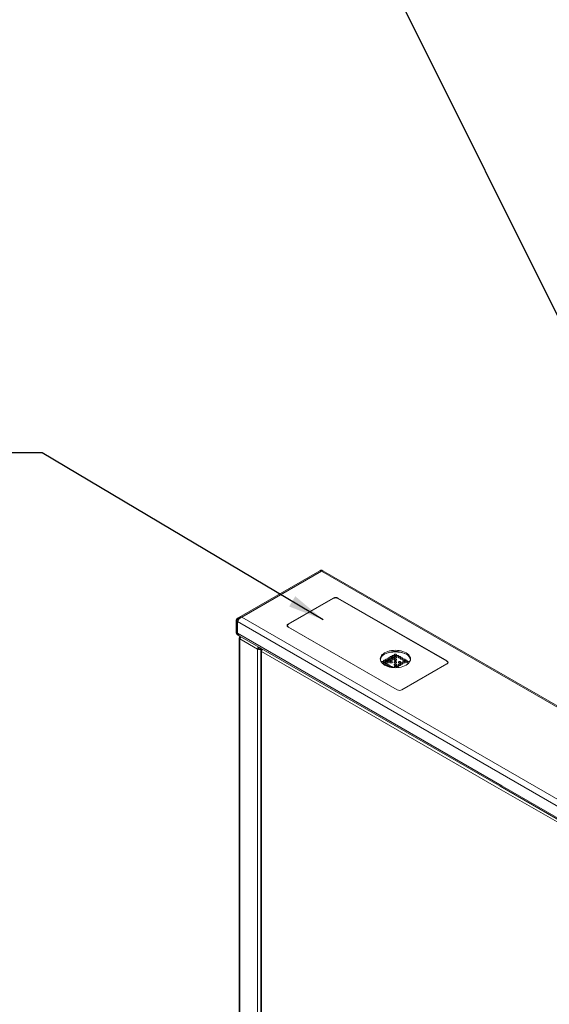
# Model space of a CAD drawing. Units: millimetres. Extents: x 12876 to 14289, y 4996 to 5158.
# Drawn here: x 13322 to 13352, y 5029 to 5083 of the extents above; entities that cross this region are included whole.
import ezdxf

# ---------------------------------------------------------------- set-up
doc = ezdxf.new("R2010")
doc.units = ezdxf.units.MM
doc.header["$LTSCALE"] = 0.125
doc.layers.add('DIMENSION', color=1, linetype='Continuous')
doc.styles.get("Standard").update_dxf_attribs({"font": 'arial.ttf'})
doc.dimstyles.get("Standard").update_dxf_attribs({"dimtxt": 1.5, "dimasz": 2, "dimexe": 0.25, "dimexo": 0.5, "dimgap": 0.5, "dimtad": 0, "dimtih": 1, "dimtoh": 1, "dimzin": 0, "dimdsep": 46, "dimtxsty": 'Standard', "dimcen": 0.09, "dimadec": 0, "dimazin": 0, "dimtfac": 1, "dimtofl": 0, "dimtmove": 0, "dimatfit": 3, "dimfxl": 1, "dimtolj": 1, "dimtzin": 0, "dimarcsym": 0})

msp = doc.modelspace()

# ---------------------------------------------------------------- linework, layer by layer
at = {"color": 7, "linetype": 'Continuous', "lineweight": 15}
for p, q in [((13338.96, 5052.629), (13334.487, 5050.047)), ((13339.04, 5052.598), (13334.636, 5050.055)), ((13339.008, 5052.657), (13338.96, 5052.629)), ((13338.976, 5052.633), (13338.985, 5052.632)), ((13339.04, 5052.598), (13339.085, 5052.629)), ((13372.789, 5033.115), (13339.04, 5052.598)), ((13339.121, 5052.629), (13339.072, 5052.657)), ((13339.105, 5052.633), (13339.121, 5052.629)), ((13372.938, 5033.106), (13339.121, 5052.629)), ((13339.692, 5051.12), (13337.195, 5049.679)), ((13339.692, 5051.096), (13337.217, 5049.667)), ((13345.989, 5047.638), (13339.957, 5051.12)), ((13345.968, 5047.626), (13339.957, 5051.096)), ((13334.337, 5049.869), (13334.337, 5049.868)), ((13334.337, 5049.868), (13334.337, 5049.222)), ((13334.405, 5049.814), (13334.356, 5049.842)), ((13334.356, 5049.842), (13334.356, 5049.196)), ((13334.405, 5049.814), (13334.435, 5049.883)), ((13334.405, 5049.814), (13368.291, 5030.251)), ((13334.405, 5049.814), (13334.405, 5049.168)), ((13334.487, 5050.047), (13334.439, 5050.019)), ((13334.458, 5049.918), (13334.487, 5049.954)), ((13334.52, 5050.061), (13334.487, 5050.047)), ((13334.52, 5049.986), (13334.538, 5050.001)), ((13334.636, 5050.055), (13334.557, 5050.067)), ((13334.636, 5050.055), (13368.385, 5030.572)), ((13337.155, 5049.645), (13337.162, 5049.637)), ((13337.162, 5049.653), (13337.162, 5049.591)), ((13337.195, 5049.526), (13343.227, 5046.043)), ((13337.217, 5049.514), (13343.227, 5046.044)), ((13334.337, 5049.222), (13334.337, 5049.221)), ((13334.405, 5049.168), (13334.356, 5049.196)), ((13334.405, 5049.168), (13349.015, 5040.734)), ((13334.439, 5049.071), (13334.497, 5049.037)), ((13334.495, 5048.919), (13334.495, 5019.319)), ((13334.497, 5049.037), (13348.912, 5040.716)), ((13334.58, 5048.956), (13334.539, 5048.98)), ((13335.512, 5048.296), (13334.539, 5048.858)), ((13334.539, 5048.858), (13334.539, 5019.258)), ((13335.565, 5048.326), (13335.512, 5048.296)), ((13335.512, 5048.296), (13335.512, 5018.696)), ((13335.67, 5048.36), (13335.67, 5048.326)), ((13335.723, 5048.296), (13335.67, 5048.326)), ((13335.69, 5048.229), (13335.69, 5018.628)), ((13335.723, 5048.329), (13335.723, 5048.296)), ((13335.734, 5048.323), (13335.734, 5048.29)), ((13335.765, 5048.272), (13335.734, 5048.29)), ((13335.734, 5048.168), (13335.734, 5018.567)), ((13348.726, 5040.667), (13335.734, 5048.168)), ((13343.493, 5046.043), (13345.989, 5047.485)), ((13343.493, 5046.044), (13345.968, 5047.473)), ((13346.022, 5047.55), (13346.022, 5047.612)), ((13346.022, 5047.596), (13346.029, 5047.604)), ((13367.095, 5030.063), (13348.726, 5040.667)), ((13348.912, 5040.716), (13368.295, 5029.526)), ((13349.015, 5040.734), (13368.291, 5029.606))]:
    msp.add_line(p, q, dxfattribs=at)
at = {"color": 8, "linetype": 'Continuous', "lineweight": 15}
for p, q in [((13339.692, 5051.12), (13339.692, 5051.096)), ((13339.957, 5051.12), (13339.957, 5051.096)), ((13337.195, 5049.529), (13337.195, 5049.526)), ((13337.217, 5049.691), (13337.217, 5049.667)), ((13335.723, 5048.296), (13335.723, 5048.282)), ((13345.968, 5047.65), (13345.968, 5047.626)), ((13345.989, 5047.488), (13345.989, 5047.485)), ((13343.227, 5046.044), (13343.227, 5046.043)), ((13343.493, 5046.044), (13343.493, 5046.043))]:
    msp.add_line(p, q, dxfattribs=at)
at = {"color": 7, "linetype": 'Continuous', "lineweight": 15, "flags": 128}
for points in [[(13342.537, 5048.09), (13342.62, 5048.131), (13342.71, 5048.166), (13342.808, 5048.194), (13342.912, 5048.215), (13343.019, 5048.227), (13343.128, 5048.231), (13343.237, 5048.227), (13343.344, 5048.215), (13343.447, 5048.194), (13343.545, 5048.166), (13343.636, 5048.131), (13343.718, 5048.09), (13343.79, 5048.042), (13343.851, 5047.99), (13343.899, 5047.933), (13343.934, 5047.874), (13343.956, 5047.812), (13343.963, 5047.749), (13343.956, 5047.686), (13343.934, 5047.624), (13343.899, 5047.565), (13343.851, 5047.508), (13343.79, 5047.456), (13343.718, 5047.408), (13343.636, 5047.367), (13343.545, 5047.332), (13343.447, 5047.304), (13343.344, 5047.283), (13343.237, 5047.271), (13343.128, 5047.267), (13343.019, 5047.271), (13342.912, 5047.283), (13342.808, 5047.304), (13342.71, 5047.332), (13342.62, 5047.367), (13342.537, 5047.408), (13342.465, 5047.456), (13342.405, 5047.508), (13342.356, 5047.565), (13342.321, 5047.624), (13342.3, 5047.686), (13342.293, 5047.749), (13342.3, 5047.812), (13342.321, 5047.874), (13342.356, 5047.933), (13342.405, 5047.99), (13342.465, 5048.042), (13342.537, 5048.09)], [(13342.537, 5048.018), (13342.465, 5047.971), (13342.405, 5047.919), (13342.356, 5047.862), (13342.321, 5047.802), (13342.3, 5047.74), (13342.295, 5047.713)], [(13342.591, 5047.61), (13342.606, 5047.623), (13342.611, 5047.638), (13342.606, 5047.654), (13342.591, 5047.667), (13342.568, 5047.676), (13342.541, 5047.679), (13342.514, 5047.676), (13342.492, 5047.667), (13342.476, 5047.654), (13342.471, 5047.638), (13342.476, 5047.623), (13342.492, 5047.61), (13342.514, 5047.601), (13342.541, 5047.598), (13342.568, 5047.601), (13342.591, 5047.61)], [(13342.611, 5047.636), (13342.606, 5047.65), (13342.591, 5047.663), (13342.568, 5047.672), (13342.541, 5047.675), (13342.514, 5047.672), (13342.492, 5047.663), (13342.476, 5047.65), (13342.471, 5047.636)], [(13343.961, 5047.713), (13343.956, 5047.74), (13343.934, 5047.802), (13343.899, 5047.862), (13343.851, 5047.919), (13343.79, 5047.971), (13343.718, 5048.018), (13343.636, 5048.06), (13343.545, 5048.095), (13343.447, 5048.123), (13343.344, 5048.143), (13343.237, 5048.155), (13343.128, 5048.16), (13343.019, 5048.155), (13342.912, 5048.143), (13342.808, 5048.123), (13342.71, 5048.095), (13342.62, 5048.06), (13342.537, 5048.018)], [(13342.708, 5047.678), (13342.723, 5047.691), (13342.728, 5047.706), (13342.723, 5047.722), (13342.708, 5047.735), (13342.685, 5047.743), (13342.658, 5047.747), (13342.632, 5047.743), (13342.609, 5047.735), (13342.594, 5047.722), (13342.588, 5047.706), (13342.594, 5047.691), (13342.609, 5047.678), (13342.632, 5047.669), (13342.658, 5047.666), (13342.685, 5047.669), (13342.708, 5047.678)], [(13342.728, 5047.704), (13342.723, 5047.717), (13342.708, 5047.731), (13342.685, 5047.739), (13342.658, 5047.742), (13342.632, 5047.739), (13342.609, 5047.731), (13342.594, 5047.717), (13342.588, 5047.704)], [(13342.825, 5047.745), (13342.84, 5047.758), (13342.846, 5047.774), (13342.84, 5047.789), (13342.825, 5047.802), (13342.803, 5047.811), (13342.776, 5047.814), (13342.749, 5047.811), (13342.726, 5047.802), (13342.711, 5047.789), (13342.706, 5047.774), (13342.711, 5047.758), (13342.726, 5047.745), (13342.749, 5047.737), (13342.776, 5047.733), (13342.803, 5047.737), (13342.825, 5047.745)], [(13342.846, 5047.772), (13342.84, 5047.785), (13342.825, 5047.798), (13342.803, 5047.807), (13342.776, 5047.81), (13342.749, 5047.807), (13342.726, 5047.798), (13342.711, 5047.785), (13342.706, 5047.772)], [(13342.825, 5047.61), (13342.84, 5047.623), (13342.846, 5047.638), (13342.84, 5047.654), (13342.825, 5047.667), (13342.803, 5047.676), (13342.776, 5047.679), (13342.749, 5047.676), (13342.726, 5047.667), (13342.711, 5047.654), (13342.706, 5047.638), (13342.711, 5047.623), (13342.726, 5047.61), (13342.749, 5047.601), (13342.776, 5047.598), (13342.803, 5047.601), (13342.825, 5047.61)], [(13342.846, 5047.636), (13342.84, 5047.65), (13342.825, 5047.663), (13342.803, 5047.672), (13342.776, 5047.675), (13342.749, 5047.672), (13342.726, 5047.663), (13342.711, 5047.65), (13342.706, 5047.636)], [(13342.943, 5047.813), (13342.958, 5047.826), (13342.963, 5047.842), (13342.958, 5047.857), (13342.943, 5047.87), (13342.92, 5047.879), (13342.893, 5047.882), (13342.866, 5047.879), (13342.844, 5047.87), (13342.828, 5047.857), (13342.823, 5047.842), (13342.828, 5047.826), (13342.844, 5047.813), (13342.866, 5047.804), (13342.893, 5047.801), (13342.92, 5047.804), (13342.943, 5047.813)], [(13342.963, 5047.84), (13342.958, 5047.853), (13342.943, 5047.866), (13342.92, 5047.875), (13342.893, 5047.878), (13342.866, 5047.875), (13342.844, 5047.866), (13342.828, 5047.853), (13342.823, 5047.84)], [(13342.943, 5047.678), (13342.958, 5047.691), (13342.963, 5047.706), (13342.958, 5047.722), (13342.943, 5047.735), (13342.92, 5047.743), (13342.893, 5047.747), (13342.866, 5047.743), (13342.844, 5047.735), (13342.828, 5047.722), (13342.823, 5047.706), (13342.828, 5047.691), (13342.844, 5047.678), (13342.866, 5047.669), (13342.893, 5047.666), (13342.92, 5047.669), (13342.943, 5047.678)], [(13342.963, 5047.704), (13342.958, 5047.717), (13342.943, 5047.731), (13342.92, 5047.739), (13342.893, 5047.742), (13342.866, 5047.739), (13342.844, 5047.731), (13342.828, 5047.717), (13342.823, 5047.704)], [(13343.06, 5047.881), (13343.075, 5047.894), (13343.081, 5047.909), (13343.075, 5047.925), (13343.06, 5047.938), (13343.037, 5047.947), (13343.011, 5047.95), (13342.984, 5047.947), (13342.961, 5047.938), (13342.946, 5047.925), (13342.941, 5047.909), (13342.946, 5047.894), (13342.961, 5047.881), (13342.984, 5047.872), (13343.011, 5047.869), (13343.037, 5047.872), (13343.06, 5047.881)], [(13343.08, 5047.907), (13343.075, 5047.921), (13343.06, 5047.934), (13343.037, 5047.943), (13343.011, 5047.946), (13342.984, 5047.943), (13342.961, 5047.934), (13342.946, 5047.921), (13342.941, 5047.907)], [(13343.06, 5047.745), (13343.075, 5047.758), (13343.081, 5047.774), (13343.075, 5047.789), (13343.06, 5047.802), (13343.037, 5047.811), (13343.011, 5047.814), (13342.984, 5047.811), (13342.961, 5047.802), (13342.946, 5047.789), (13342.941, 5047.774), (13342.946, 5047.758), (13342.961, 5047.745), (13342.984, 5047.737), (13343.011, 5047.733), (13343.037, 5047.737), (13343.06, 5047.745)], [(13343.08, 5047.772), (13343.075, 5047.785), (13343.06, 5047.798), (13343.037, 5047.807), (13343.011, 5047.81), (13342.984, 5047.807), (13342.961, 5047.798), (13342.946, 5047.785), (13342.941, 5047.772)], [(13343.177, 5047.949), (13343.193, 5047.962), (13343.198, 5047.977), (13343.193, 5047.993), (13343.177, 5048.006), (13343.155, 5048.014), (13343.128, 5048.018), (13343.101, 5048.014), (13343.078, 5048.006), (13343.063, 5047.993), (13343.058, 5047.977), (13343.063, 5047.962), (13343.078, 5047.949), (13343.101, 5047.94), (13343.128, 5047.937), (13343.155, 5047.94), (13343.177, 5047.949)], [(13343.198, 5047.975), (13343.193, 5047.989), (13343.177, 5048.002), (13343.155, 5048.01), (13343.128, 5048.013), (13343.101, 5048.01), (13343.078, 5048.002), (13343.063, 5047.989), (13343.058, 5047.975)], [(13343.177, 5047.813), (13343.193, 5047.826), (13343.198, 5047.842), (13343.193, 5047.857), (13343.177, 5047.87), (13343.155, 5047.879), (13343.128, 5047.882), (13343.101, 5047.879), (13343.078, 5047.87), (13343.063, 5047.857), (13343.058, 5047.842), (13343.063, 5047.826), (13343.078, 5047.813), (13343.101, 5047.804), (13343.128, 5047.801), (13343.155, 5047.804), (13343.177, 5047.813)], [(13343.198, 5047.84), (13343.193, 5047.853), (13343.177, 5047.866), (13343.155, 5047.875), (13343.128, 5047.878), (13343.101, 5047.875), (13343.078, 5047.866), (13343.063, 5047.853), (13343.058, 5047.84)], [(13343.177, 5047.678), (13343.193, 5047.691), (13343.198, 5047.706), (13343.193, 5047.722), (13343.177, 5047.735), (13343.155, 5047.743), (13343.128, 5047.747), (13343.101, 5047.743), (13343.078, 5047.735), (13343.063, 5047.722), (13343.058, 5047.706), (13343.063, 5047.691), (13343.078, 5047.678), (13343.101, 5047.669), (13343.128, 5047.666), (13343.155, 5047.669), (13343.177, 5047.678)], [(13343.198, 5047.704), (13343.193, 5047.717), (13343.177, 5047.731), (13343.155, 5047.739), (13343.128, 5047.742), (13343.101, 5047.739), (13343.078, 5047.731), (13343.063, 5047.717), (13343.058, 5047.704)], [(13343.295, 5047.881), (13343.31, 5047.894), (13343.315, 5047.909), (13343.31, 5047.925), (13343.295, 5047.938), (13343.272, 5047.947), (13343.245, 5047.95), (13343.219, 5047.947), (13343.196, 5047.938), (13343.181, 5047.925), (13343.175, 5047.909), (13343.181, 5047.894), (13343.196, 5047.881), (13343.219, 5047.872), (13343.245, 5047.869), (13343.272, 5047.872), (13343.295, 5047.881)], [(13343.315, 5047.907), (13343.31, 5047.921), (13343.295, 5047.934), (13343.272, 5047.943), (13343.245, 5047.946), (13343.219, 5047.943), (13343.196, 5047.934), (13343.181, 5047.921), (13343.175, 5047.907)], [(13343.412, 5047.813), (13343.427, 5047.826), (13343.433, 5047.842), (13343.427, 5047.857), (13343.412, 5047.87), (13343.389, 5047.879), (13343.363, 5047.882), (13343.336, 5047.879), (13343.313, 5047.87), (13343.298, 5047.857), (13343.293, 5047.842), (13343.298, 5047.826), (13343.313, 5047.813), (13343.336, 5047.804), (13343.363, 5047.801), (13343.389, 5047.804), (13343.412, 5047.813)], [(13343.433, 5047.84), (13343.427, 5047.853), (13343.412, 5047.866), (13343.389, 5047.875), (13343.363, 5047.878), (13343.336, 5047.875), (13343.313, 5047.866), (13343.298, 5047.853), (13343.293, 5047.84)], [(13343.53, 5047.745), (13343.545, 5047.758), (13343.55, 5047.774), (13343.545, 5047.789), (13343.53, 5047.802), (13343.507, 5047.811), (13343.48, 5047.814), (13343.453, 5047.811), (13343.431, 5047.802), (13343.415, 5047.789), (13343.41, 5047.774), (13343.415, 5047.758), (13343.431, 5047.745), (13343.453, 5047.737), (13343.48, 5047.733), (13343.507, 5047.737), (13343.53, 5047.745)], [(13343.55, 5047.772), (13343.545, 5047.785), (13343.53, 5047.798), (13343.507, 5047.807), (13343.48, 5047.81), (13343.453, 5047.807), (13343.431, 5047.798), (13343.415, 5047.785), (13343.41, 5047.772)], [(13343.647, 5047.678), (13343.662, 5047.691), (13343.667, 5047.706), (13343.662, 5047.722), (13343.647, 5047.735), (13343.624, 5047.743), (13343.597, 5047.747), (13343.571, 5047.743), (13343.548, 5047.735), (13343.533, 5047.722), (13343.527, 5047.706), (13343.533, 5047.691), (13343.548, 5047.678), (13343.571, 5047.669), (13343.597, 5047.666), (13343.624, 5047.669), (13343.647, 5047.678)], [(13343.667, 5047.704), (13343.662, 5047.717), (13343.647, 5047.731), (13343.624, 5047.739), (13343.597, 5047.742), (13343.571, 5047.739), (13343.548, 5047.731), (13343.533, 5047.717), (13343.528, 5047.704)], [(13343.764, 5047.61), (13343.779, 5047.623), (13343.785, 5047.638), (13343.779, 5047.654), (13343.764, 5047.667), (13343.742, 5047.676), (13343.715, 5047.679), (13343.688, 5047.676), (13343.665, 5047.667), (13343.65, 5047.654), (13343.645, 5047.638), (13343.65, 5047.623), (13343.665, 5047.61), (13343.688, 5047.601), (13343.715, 5047.598), (13343.742, 5047.601), (13343.764, 5047.61)], [(13343.785, 5047.636), (13343.779, 5047.65), (13343.764, 5047.663), (13343.742, 5047.672), (13343.715, 5047.675), (13343.688, 5047.672), (13343.665, 5047.663), (13343.65, 5047.65), (13343.645, 5047.636)], [(13342.473, 5047.542), (13342.488, 5047.555), (13342.494, 5047.571), (13342.488, 5047.586), (13342.473, 5047.599), (13342.45, 5047.608), (13342.424, 5047.611), (13342.397, 5047.608), (13342.374, 5047.599), (13342.359, 5047.586), (13342.354, 5047.571), (13342.354, 5047.569)], [(13342.494, 5047.569), (13342.488, 5047.582), (13342.473, 5047.595), (13342.45, 5047.604), (13342.424, 5047.607), (13342.397, 5047.604), (13342.374, 5047.595), (13342.359, 5047.582), (13342.354, 5047.569)], [(13342.591, 5047.474), (13342.606, 5047.487), (13342.611, 5047.503), (13342.606, 5047.518), (13342.591, 5047.531), (13342.568, 5047.54), (13342.541, 5047.543), (13342.514, 5047.54), (13342.492, 5047.531), (13342.476, 5047.518), (13342.471, 5047.503), (13342.476, 5047.487), (13342.492, 5047.474), (13342.514, 5047.465), (13342.541, 5047.462), (13342.568, 5047.465), (13342.591, 5047.474)], [(13342.611, 5047.501), (13342.606, 5047.514), (13342.591, 5047.527), (13342.568, 5047.536), (13342.541, 5047.539), (13342.514, 5047.536), (13342.492, 5047.527), (13342.476, 5047.514), (13342.471, 5047.501)], [(13342.708, 5047.542), (13342.723, 5047.555), (13342.728, 5047.571), (13342.723, 5047.586), (13342.708, 5047.599), (13342.685, 5047.608), (13342.658, 5047.611), (13342.632, 5047.608), (13342.609, 5047.599), (13342.594, 5047.586), (13342.588, 5047.571), (13342.594, 5047.555), (13342.609, 5047.542), (13342.632, 5047.533), (13342.658, 5047.53), (13342.685, 5047.533), (13342.708, 5047.542)], [(13342.728, 5047.569), (13342.723, 5047.582), (13342.708, 5047.595), (13342.685, 5047.604), (13342.658, 5047.607), (13342.632, 5047.604), (13342.609, 5047.595), (13342.594, 5047.582), (13342.588, 5047.569)], [(13342.708, 5047.406), (13342.723, 5047.42), (13342.728, 5047.435), (13342.723, 5047.451), (13342.708, 5047.464), (13342.685, 5047.472), (13342.658, 5047.475), (13342.632, 5047.472), (13342.609, 5047.464), (13342.594, 5047.451), (13342.588, 5047.435), (13342.594, 5047.42), (13342.609, 5047.406), (13342.632, 5047.398), (13342.658, 5047.395), (13342.685, 5047.398), (13342.708, 5047.406)], [(13342.728, 5047.433), (13342.723, 5047.446), (13342.708, 5047.46), (13342.685, 5047.468), (13342.658, 5047.471), (13342.632, 5047.468), (13342.609, 5047.46), (13342.594, 5047.446), (13342.588, 5047.433)], [(13342.825, 5047.339), (13342.84, 5047.352), (13342.846, 5047.367), (13342.84, 5047.383), (13342.825, 5047.396), (13342.803, 5047.405), (13342.776, 5047.408), (13342.749, 5047.405), (13342.726, 5047.396), (13342.711, 5047.383), (13342.706, 5047.367), (13342.711, 5047.352), (13342.726, 5047.339), (13342.749, 5047.33), (13342.776, 5047.327), (13342.803, 5047.33), (13342.825, 5047.339)], [(13342.846, 5047.365), (13342.84, 5047.379), (13342.825, 5047.392), (13342.803, 5047.401), (13342.776, 5047.404), (13342.749, 5047.401), (13342.726, 5047.392), (13342.711, 5047.379), (13342.706, 5047.365)], [(13342.943, 5047.542), (13342.958, 5047.555), (13342.963, 5047.571), (13342.958, 5047.586), (13342.943, 5047.599), (13342.92, 5047.608), (13342.893, 5047.611), (13342.866, 5047.608), (13342.844, 5047.599), (13342.828, 5047.586), (13342.823, 5047.571), (13342.828, 5047.555), (13342.844, 5047.542), (13342.866, 5047.533), (13342.893, 5047.53), (13342.92, 5047.533), (13342.943, 5047.542)], [(13342.963, 5047.569), (13342.958, 5047.582), (13342.943, 5047.595), (13342.92, 5047.604), (13342.893, 5047.607), (13342.866, 5047.604), (13342.844, 5047.595), (13342.828, 5047.582), (13342.823, 5047.569)], [(13342.952, 5047.278), (13342.958, 5047.284), (13342.963, 5047.3), (13342.958, 5047.315), (13342.943, 5047.328), (13342.92, 5047.337), (13342.893, 5047.34), (13342.866, 5047.337), (13342.844, 5047.328), (13342.828, 5047.315), (13342.823, 5047.3)], [(13342.963, 5047.297), (13342.958, 5047.311), (13342.943, 5047.324), (13342.92, 5047.333), (13342.893, 5047.336), (13342.866, 5047.333), (13342.844, 5047.324), (13342.828, 5047.311), (13342.824, 5047.3)], [(13343.033, 5047.27), (13343.011, 5047.272), (13343.006, 5047.272)], [(13343.177, 5047.542), (13343.193, 5047.555), (13343.198, 5047.571), (13343.193, 5047.586), (13343.177, 5047.599), (13343.155, 5047.608), (13343.128, 5047.611), (13343.101, 5047.608), (13343.078, 5047.599), (13343.063, 5047.586), (13343.058, 5047.571), (13343.063, 5047.555), (13343.078, 5047.542), (13343.101, 5047.533), (13343.128, 5047.53), (13343.155, 5047.533), (13343.177, 5047.542)], [(13343.198, 5047.569), (13343.193, 5047.582), (13343.177, 5047.595), (13343.155, 5047.604), (13343.128, 5047.607), (13343.101, 5047.604), (13343.078, 5047.595), (13343.063, 5047.582), (13343.058, 5047.569)], [(13343.177, 5047.406), (13343.193, 5047.42), (13343.198, 5047.435), (13343.193, 5047.451), (13343.177, 5047.464), (13343.155, 5047.472), (13343.128, 5047.475), (13343.101, 5047.472), (13343.078, 5047.464), (13343.063, 5047.451), (13343.058, 5047.435), (13343.063, 5047.42), (13343.078, 5047.406), (13343.101, 5047.398), (13343.128, 5047.395), (13343.155, 5047.398), (13343.177, 5047.406)], [(13343.198, 5047.433), (13343.193, 5047.446), (13343.177, 5047.46), (13343.155, 5047.468), (13343.128, 5047.471), (13343.101, 5047.468), (13343.078, 5047.46), (13343.063, 5047.446), (13343.058, 5047.433)], [(13343.171, 5047.268), (13343.177, 5047.271), (13343.193, 5047.284), (13343.198, 5047.3), (13343.193, 5047.315), (13343.177, 5047.328), (13343.155, 5047.337), (13343.128, 5047.34), (13343.101, 5047.337), (13343.078, 5047.328), (13343.063, 5047.315), (13343.058, 5047.3), (13343.063, 5047.284), (13343.078, 5047.271), (13343.085, 5047.268)], [(13343.198, 5047.297), (13343.193, 5047.311), (13343.177, 5047.324), (13343.155, 5047.333), (13343.128, 5047.336), (13343.101, 5047.333), (13343.078, 5047.324), (13343.063, 5047.311), (13343.058, 5047.297)], [(13343.295, 5047.339), (13343.31, 5047.352), (13343.315, 5047.367), (13343.31, 5047.383), (13343.295, 5047.396), (13343.272, 5047.405), (13343.245, 5047.408), (13343.219, 5047.405), (13343.196, 5047.396), (13343.181, 5047.383), (13343.175, 5047.367), (13343.181, 5047.352), (13343.196, 5047.339), (13343.219, 5047.33), (13343.245, 5047.327), (13343.272, 5047.33), (13343.295, 5047.339)], [(13343.315, 5047.365), (13343.31, 5047.379), (13343.295, 5047.392), (13343.272, 5047.401), (13343.245, 5047.404), (13343.219, 5047.401), (13343.196, 5047.392), (13343.181, 5047.379), (13343.175, 5047.365)], [(13343.412, 5047.542), (13343.427, 5047.555), (13343.433, 5047.571), (13343.427, 5047.586), (13343.412, 5047.599), (13343.389, 5047.608), (13343.363, 5047.611), (13343.336, 5047.608), (13343.313, 5047.599), (13343.298, 5047.586), (13343.293, 5047.571), (13343.298, 5047.555), (13343.313, 5047.542), (13343.336, 5047.533), (13343.363, 5047.53), (13343.389, 5047.533), (13343.412, 5047.542)], [(13343.433, 5047.569), (13343.427, 5047.582), (13343.412, 5047.595), (13343.389, 5047.604), (13343.363, 5047.607), (13343.336, 5047.604), (13343.313, 5047.595), (13343.298, 5047.582), (13343.293, 5047.569)], [(13343.412, 5047.406), (13343.427, 5047.42), (13343.433, 5047.435), (13343.427, 5047.451), (13343.412, 5047.464), (13343.389, 5047.472), (13343.363, 5047.475), (13343.336, 5047.472), (13343.313, 5047.464), (13343.298, 5047.451), (13343.293, 5047.435), (13343.298, 5047.42), (13343.313, 5047.406), (13343.336, 5047.398), (13343.363, 5047.395), (13343.389, 5047.398), (13343.412, 5047.406)], [(13343.433, 5047.433), (13343.427, 5047.446), (13343.412, 5047.46), (13343.389, 5047.468), (13343.363, 5047.471), (13343.336, 5047.468), (13343.313, 5047.46), (13343.298, 5047.446), (13343.293, 5047.433)], [(13343.53, 5047.474), (13343.545, 5047.487), (13343.55, 5047.503), (13343.545, 5047.518), (13343.53, 5047.531), (13343.507, 5047.54), (13343.48, 5047.543), (13343.453, 5047.54), (13343.431, 5047.531), (13343.415, 5047.518), (13343.41, 5047.503), (13343.415, 5047.487), (13343.431, 5047.474), (13343.453, 5047.465), (13343.48, 5047.462), (13343.507, 5047.465), (13343.53, 5047.474)], [(13343.55, 5047.501), (13343.545, 5047.514), (13343.53, 5047.527), (13343.507, 5047.536), (13343.48, 5047.539), (13343.453, 5047.536), (13343.431, 5047.527), (13343.415, 5047.514), (13343.41, 5047.501)], [(13343.647, 5047.542), (13343.662, 5047.555), (13343.667, 5047.571), (13343.662, 5047.586), (13343.647, 5047.599), (13343.624, 5047.608), (13343.597, 5047.611), (13343.571, 5047.608), (13343.548, 5047.599), (13343.533, 5047.586), (13343.527, 5047.571), (13343.533, 5047.555), (13343.548, 5047.542), (13343.571, 5047.533), (13343.597, 5047.53), (13343.624, 5047.533), (13343.647, 5047.542)], [(13343.667, 5047.569), (13343.662, 5047.582), (13343.647, 5047.595), (13343.624, 5047.604), (13343.597, 5047.607), (13343.571, 5047.604), (13343.548, 5047.595), (13343.533, 5047.582), (13343.528, 5047.569)], [(13343.902, 5047.569), (13343.902, 5047.571), (13343.897, 5047.586), (13343.882, 5047.599), (13343.859, 5047.608), (13343.832, 5047.611), (13343.805, 5047.608), (13343.783, 5047.599), (13343.768, 5047.586), (13343.762, 5047.571), (13343.768, 5047.555), (13343.783, 5047.542), (13343.805, 5047.533), (13343.832, 5047.53), (13343.859, 5047.533), (13343.882, 5047.542), (13343.882, 5047.542)], [(13343.902, 5047.569), (13343.897, 5047.582), (13343.882, 5047.595), (13343.859, 5047.604), (13343.832, 5047.607), (13343.805, 5047.604), (13343.783, 5047.595), (13343.768, 5047.582), (13343.762, 5047.569)]]:
    msp.add_lwpolyline(points, dxfattribs=at)
at = {"color": 7, "linetype": 'Continuous', "lineweight": 15}
for centre, radius, start, end in [((13339.825, 5050.864), 0.288, 62.6096, 117.3907), ((13339.825, 5050.84), 0.288, 62.6096, 117.3907), ((13337.224, 5049.602), 0.0819, 110.7827, 249.2167), ((13337.246, 5049.591), 0.0819, 110.7827, 249.2167), ((13334.562, 5048.919), 0.0652, 110.7822, 249.2162), ((13335.736, 5048.287), 0.224, 142.2691, 177.6771), ((13335.618, 5048.5), 0.23, 242.6099, 297.3906), ((13335.68, 5048.321), 0.116, 135.6822, 177.2997), ((13335.618, 5048.428), 0.115, 242.6113, 297.3907), ((13335.759, 5048.206), 0.162, 123.0407, 137.3924), ((13335.757, 5048.229), 0.0652, 110.7822, 249.2162), ((13335.961, 5048.157), 0.227, 142.5029, 177.4432), ((13343.128, 5046.552), 1.589, 70.4314, 109.5686), ((13345.96, 5047.561), 0.0819, 290.7832, 69.2168), ((13342.424, 5047.634), 0.105, 241.4161, 298.1651), ((13345.938, 5047.55), 0.0819, 290.7832, 69.2168), ((13343.36, 5046.3), 0.288, 242.6096, 297.3904), ((13343.36, 5046.299), 0.288, 242.6096, 297.3904)]:
    msp.add_arc(centre, radius, start, end, dxfattribs=at)
at = {"color": 8, "linetype": 'Continuous', "lineweight": 15}
for centre, radius, start, end in [((13334.369, 5049.871), 0.0314, 185.6982, 245.6281), ((13334.369, 5049.225), 0.0319, 188.6676, 245.3688)]:
    msp.add_arc(centre, radius, start, end, dxfattribs=at)
at = {"color": 7, "linetype": 'Continuous', "lineweight": 15}
for points, knots in [([(13338.96, 5052.629), (13338.96, 5052.629), (13338.965, 5052.631), (13338.97, 5052.632), (13338.976, 5052.633)], [0, 0, 0, 0, 0.001589, 1, 1, 1, 1]), ([(13338.985, 5052.632), (13338.988, 5052.631), (13339.005, 5052.627), (13339.025, 5052.611), (13339.04, 5052.598)], [0, 0, 0, 0, 0.201936, 1, 1, 1, 1]), ([(13339.072, 5052.656), (13339.067, 5052.659), (13339.056, 5052.665), (13339.035, 5052.666), (13339.018, 5052.663), (13339.01, 5052.657), (13339.008, 5052.656)], [0, 0, 0, 0, 0.2389843, 0.5738991, 0.9029869, 1, 1, 1, 1]), ([(13339.085, 5052.629), (13339.085, 5052.629), (13339.093, 5052.633), (13339.099, 5052.633), (13339.105, 5052.633)], [0, 0, 0, 0, 0.000214, 1, 1, 1, 1]), ([(13334.439, 5050.018), (13334.434, 5050.015), (13334.414, 5050.005), (13334.386, 5049.981), (13334.358, 5049.947), (13334.341, 5049.908), (13334.338, 5049.882), (13334.337, 5049.869)], [0, 0, 0, 0, 0.087974, 0.339946, 0.569827, 0.788852, 1, 1, 1, 1]), ([(13334.636, 5050.055), (13334.636, 5050.055), (13334.608, 5050.052), (13334.565, 5050.044), (13334.492, 5050.018), (13334.442, 5049.989), (13334.398, 5049.947), (13334.369, 5049.908), (13334.357, 5049.868), (13334.356, 5049.846), (13334.356, 5049.842), (13334.356, 5049.842)], [0, 0, 0, 0, 0.001496, 0.212771, 0.319588, 0.576806, 0.640062, 0.79878, 0.964099, 0.999994, 1, 1, 1, 1]), ([(13334.435, 5049.883), (13334.435, 5049.883), (13334.443, 5049.894), (13334.451, 5049.906), (13334.458, 5049.918)], [0, 0, 0, 0, 0.000189, 1, 1, 1, 1]), ([(13334.487, 5049.954), (13334.487, 5049.954), (13334.497, 5049.965), (13334.509, 5049.976), (13334.52, 5049.986)], [0, 0, 0, 0, 0.0015204, 1, 1, 1, 1]), ([(13334.557, 5050.067), (13334.557, 5050.067), (13334.542, 5050.065), (13334.531, 5050.063), (13334.52, 5050.061)], [0, 0, 0, 0, 0.000189, 1, 1, 1, 1]), ([(13334.538, 5050.001), (13334.544, 5050.006), (13334.575, 5050.029), (13334.609, 5050.044), (13334.636, 5050.055)], [0, 0, 0, 0, 0.201923, 1, 1, 1, 1]), ([(13334.337, 5049.221), (13334.337, 5049.22), (13334.337, 5049.207), (13334.342, 5049.177), (13334.362, 5049.138), (13334.385, 5049.11), (13334.402, 5049.097), (13334.407, 5049.093)], [0, 0, 0, 0, 0.012915, 0.286424, 0.587915, 0.862962, 1, 1, 1, 1]), ([(13334.356, 5049.196), (13334.356, 5049.196), (13334.356, 5049.192), (13334.357, 5049.169), (13334.37, 5049.13), (13334.4, 5049.099), (13334.423, 5049.079), (13334.435, 5049.075), (13334.44, 5049.073)], [0, 0, 0, 0, 0.0000125, 0.0906557, 0.4456105, 0.7858484, 0.9059554, 1, 1, 1, 1]), ([(13334.466, 5049.06), (13334.456, 5049.07), (13334.429, 5049.098), (13334.415, 5049.14), (13334.405, 5049.168)], [0, 0, 0, 0, 0.335437, 1, 1, 1, 1]), ([(13334.425, 5049.079), (13334.426, 5049.079), (13334.43, 5049.076), (13334.435, 5049.073), (13334.439, 5049.072)], [0, 0, 0, 0, 0.129101, 1, 1, 1, 1]), ([(13334.497, 5049.037), (13334.497, 5049.037), (13334.486, 5049.043), (13334.476, 5049.052), (13334.466, 5049.06)], [0, 0, 0, 0, 0.001287, 1, 1, 1, 1]), ([(13334.546, 5049.009), (13334.545, 5049.008), (13334.541, 5049), (13334.54, 5048.989), (13334.539, 5048.98)], [0, 0, 0, 0, 0.1451529, 1, 1, 1, 1]), ([(13334.539, 5048.858), (13334.541, 5048.871), (13334.547, 5048.899), (13334.568, 5048.942), (13334.589, 5048.967), (13334.598, 5048.979)], [0, 0, 0, 0, 0.346611, 0.69323, 1, 1, 1, 1])]:
    msp.add_open_spline(points, degree=3, knots=knots, dxfattribs=at)
at = {"color": 8, "linetype": 'Continuous', "lineweight": 15}
for points, knots in [([(13339.04, 5052.598), (13339.04, 5052.598), (13339.036, 5052.614), (13339.029, 5052.634), (13339.018, 5052.656), (13339.013, 5052.655), (13339.009, 5052.654)], [0, 0, 0, 0, 0.002788, 0.398536, 0.598599, 1, 1, 1, 1]), ([(13339.071, 5052.654), (13339.067, 5052.655), (13339.061, 5052.656), (13339.051, 5052.633), (13339.045, 5052.615), (13339.042, 5052.604), (13339.041, 5052.6), (13339.04, 5052.598), (13339.04, 5052.598), (13339.04, 5052.598)], [0, 0, 0, 0, 0.399599, 0.703092, 0.89625, 0.962493, 0.986526, 0.997191, 1, 1, 1, 1]), ([(13334.44, 5050.016), (13334.463, 5050.028), (13334.503, 5050.049), (13334.566, 5050.056), (13334.605, 5050.057), (13334.625, 5050.056), (13334.632, 5050.055), (13334.635, 5050.055), (13334.636, 5050.055), (13334.636, 5050.055)], [0, 0, 0, 0, 0.399461, 0.703028, 0.896221, 0.962469, 0.986501, 0.997175, 1, 1, 1, 1])]:
    msp.add_open_spline(points, degree=3, knots=knots, dxfattribs=at)

# ---------------------------------------------------------------- leaders
at = {"layer": 'DIMENSION', "annotation_type": 0, "has_hookline": 1, "hookline_direction": 1}
for points in [[(13364.1, 5042.607), (13341.512, 5087.962), (13339.512, 5087.962)], [(13339.147, 5049.914), (13323.612, 5059.144), (13321.612, 5059.144)]]:
    msp.add_leader(points, dimstyle='Standard', dxfattribs=at)

doc.saveas('drawing.dxf')
